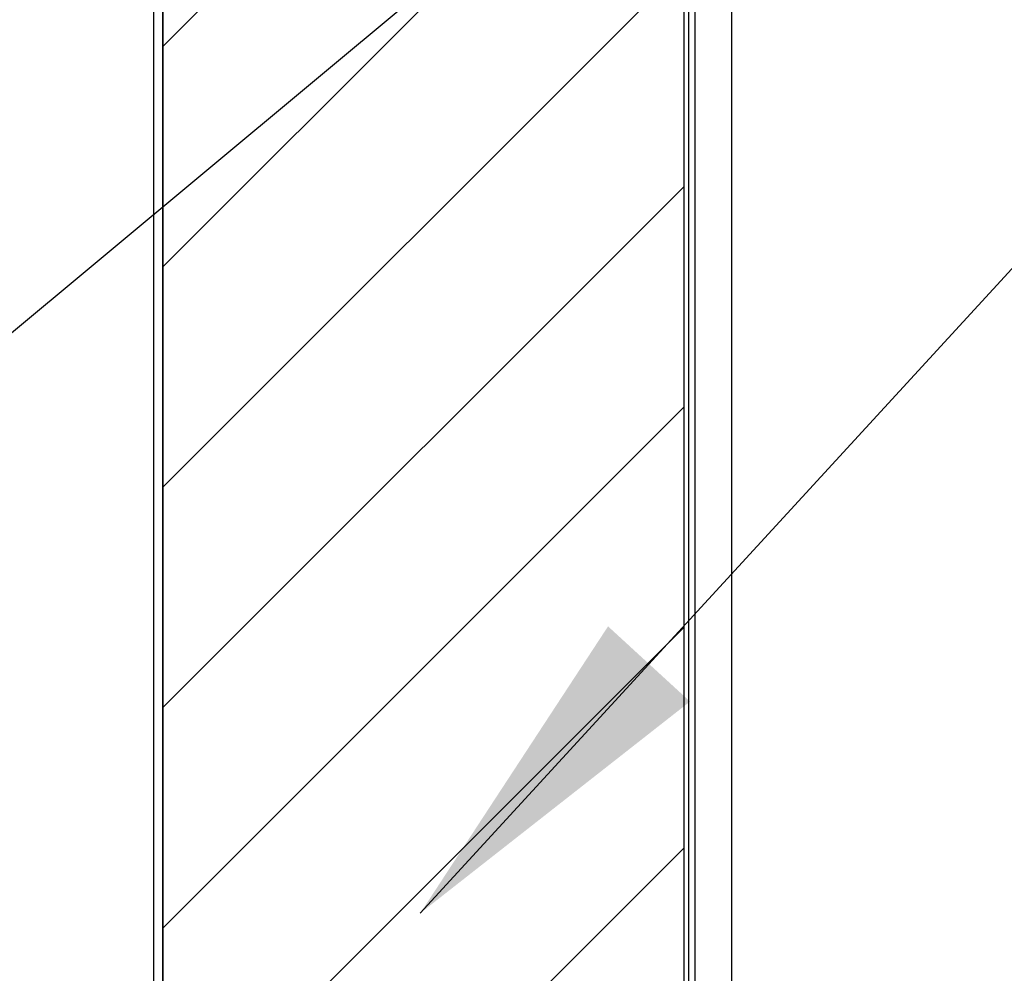
# Model space of a CAD drawing. Extents: x 0.2 to 16.8, y 0.2 to 10.8.
# Drawn here: x 11.9 to 12, y 4.6 to 4.8 of the extents above; entities that cross this region are included whole.
import ezdxf

# ---------------------------------------------------------------- set-up
doc = ezdxf.new("R2010")
doc.units = 0
doc.header["$MEASUREMENT"] = 0
doc.linetypes.add('SLD-SOLID', pattern=[0])
doc.layers.get('0').update_dxf_attribs({"linetype": 'CONTINUOUS'})
doc.layers.add('LAYER_1', color=7, linetype='SLD-SOLID')
doc.styles.get("Standard").update_dxf_attribs({"font": 'ARIAL.TTF'})
doc.dimstyles.new('SLDDIMSTYLE1', dxfattribs={"dimtxt": 0.18, "dimasz": 0.062, "dimexe": 0, "dimexo": 0.0625, "dimgap": 0, "dimtad": 0, "dimtih": 1, "dimtoh": 1, "dimdec": 0, "dimrnd": 1e-09, "dimzin": 0, "dimtxsty": 'STANDARD', "dimblk1": 'DOT', "dimblk2": 'DOT', "dimsah": 1, "dimcen": 0.09, "dimazin": 3, "dimtfac": 0.062, "dimtdec": 0, "dimtofl": 0, "dimtmove": 0, "dimatfit": 3, "dimtolj": 1, "dimtzin": 0})

# ---------------------------------------------------------------- blocks, each defined once
blk = doc.blocks.new('_DOT')
at = {"color": 0, "linetype": 'BYBLOCK'}
blk.add_line((-0.5, 0), (-1, 0), dxfattribs=at)
at = {"color": 0, "linetype": 'BYBLOCK', "const_width": 0.5}
blk.add_lwpolyline([(-0.25, 0, 1), (0.25, 0, 1)], format="xyb", close=True, dxfattribs=at)

msp = doc.modelspace()

# ---------------------------------------------------------------- hatches: boundary and pattern name
at = {"layer": 'LAYER_1'}
h = msp.add_hatch(dxfattribs=at)
h.set_pattern_fill('ANSI31', scale=0.228571, style=0)
edge = h.paths.add_edge_path(flags=0)
edge.add_line((11.87969, 4.14663), (11.93564, 4.11431))
edge.add_ellipse((11.93829, 4.11922), major_axis=(0, 0.00562), ratio=0.965564, start_angle=150.85, end_angle=180)
edge.add_line((11.93829, 4.1136), (11.97223, 4.1136))
edge.add_line((11.97223, 4.1136), (11.97223, 4.85038))
edge.add_line((11.97223, 4.85038), (11.87669, 4.85038))
edge.add_line((11.87669, 4.85038), (11.87669, 4.14735))
edge.add_line((11.87669, 4.14735), (11.87704, 4.14735))
edge.add_ellipse((11.87704, 4.14172), major_axis=(0, -0.00562), ratio=0.965564, start_angle=150.85, end_angle=180, ccw=False)

# ---------------------------------------------------------------- linework, layer by layer
at = {"color": 7, "linetype": 'SLD-SOLID'}
for p, q in [((11.97419, 4.86856), (11.97419, 3.17075)), ((11.87503, 4.85038), (11.87503, 4.14735)), ((11.87669, 4.14735), (11.87669, 4.85038)), ((11.97223, 4.1136), (11.97223, 4.85038)), ((11.97307, 4.1136), (11.97307, 4.85038))]:
    msp.add_line(p, q, dxfattribs=at)
at = {"color": 8, "linetype": 'SLD-SOLID'}
msp.add_line((11.98094, 4.86856), (11.98094, 3.17789), dxfattribs=at)
at = {"layer": 'LAYER_1', "color": 7}
for p, q in [((11.87669, 4.85038), (11.87669, 4.14735)), ((11.97223, 4.1136), (11.97223, 4.85038))]:
    msp.add_line(p, q, dxfattribs=at)

# ---------------------------------------------------------------- leaders
for points in [[(11.70401, 3.50693), (12.58091, 5.32242), (12.83089, 5.32242)], [(11.71575, 4.60176), (12.58091, 5.32242), (12.83089, 5.32242)], [(11.9159, 3.50293), (12.58091, 5.32242), (12.83089, 5.32242)], [(11.92389, 4.60634), (12.58091, 5.32242), (12.83089, 5.32242)]]:
    msp.add_leader(points, dimstyle='SLDDIMSTYLE1', dxfattribs=at)

doc.saveas('drawing.dxf')
